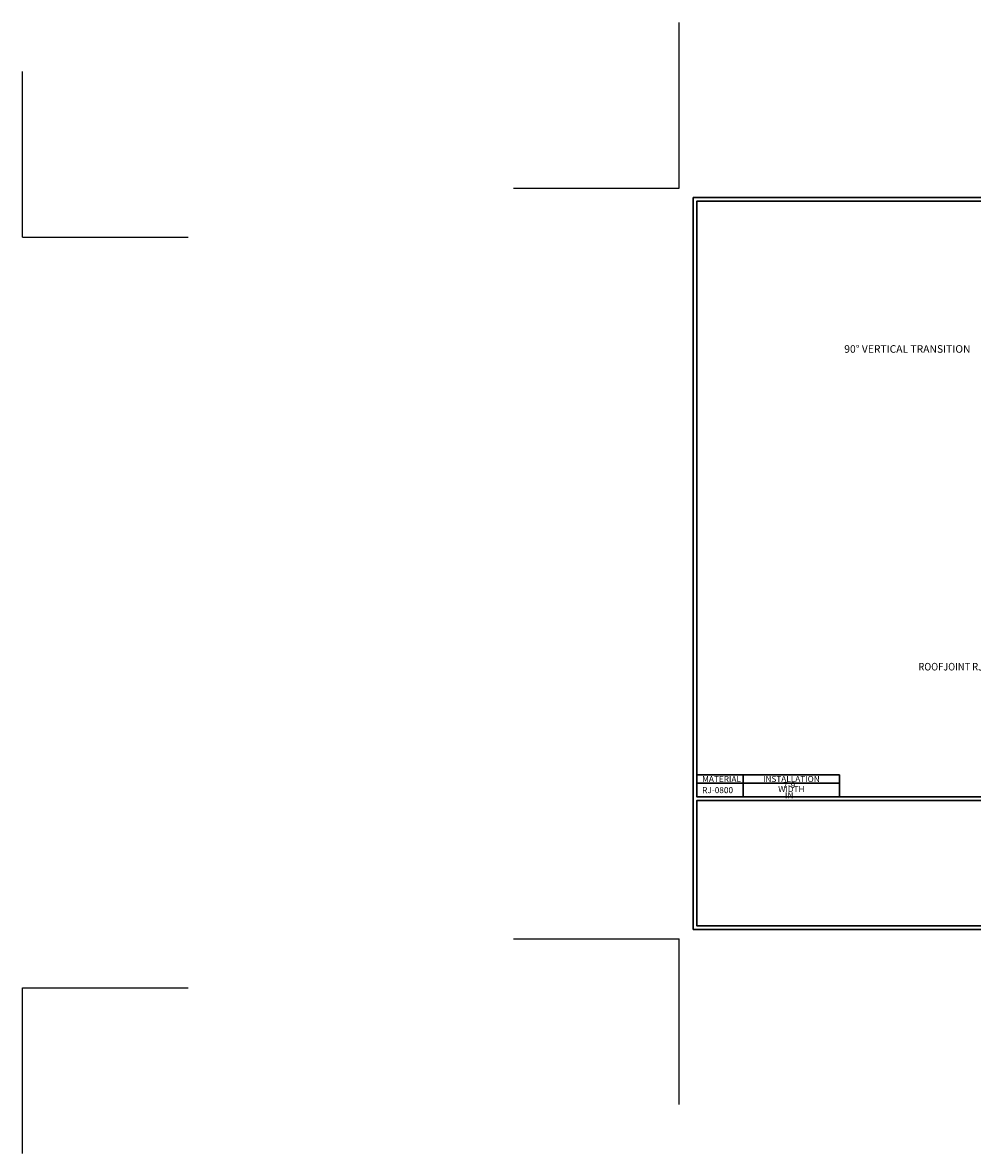
# Model space of a CAD drawing. Extents: x 1735 to 14308, y -10521 to -1182.
# Drawn here: x 4152 to 6119, y -6749 to -4407 of the extents above; entities that cross this region are included whole.
import ezdxf
from ezdxf.enums import TextEntityAlignment as Align

# ---------------------------------------------------------------- set-up
doc = ezdxf.new("R2010")
doc.units = 0
doc.header["$LTSCALE"] = 5
doc.header["$MEASUREMENT"] = 0
doc.layers.get('DEFPOINTS').update_dxf_attribs({"linetype": 'CONTINUOUS'})
for name, color, linetype, lineweight in [('TBLOCK-T5', 111, 'CONTINUOUS', 30), ('TEXT - 4', 241, 'CONTINUOUS', 25), ('TEXT-4', 241, 'CONTINUOUS', 25)]:
    doc.layers.add(name, color=color, linetype=linetype, lineweight=lineweight)
doc.styles.add('ROMANS', font='romans', dxfattribs={"width": 0.9})

msp = doc.modelspace()

# ---------------------------------------------------------------- linework, layer by layer
at = {"layer": 'DEFPOINTS'}
for p, q in [((5511.8, -4749.7), (5511.8, -4406.9)), ((4152.3, -4851), (4152.3, -4508.3)), ((5169, -4749.7), (5511.8, -4749.7)), ((4152.3, -4851), (4495.1, -4851)), ((5169, -6304.9), (5511.8, -6304.9)), ((5511.8, -6647.7), (5511.8, -6304.9)), ((4152.3, -6749), (4152.3, -6406.3)), ((4152.3, -6406.3), (4495.1, -6406.3))]:
    msp.add_line(p, q, dxfattribs=at)
at = {"layer": 'TBLOCK-T5'}
for p, q in [((5548.5, -5964.8), (5644, -5964.8)), ((5644, -6010.8), (5644, -5964.8)), ((5644, -5964.8), (5739.6, -5964.8)), ((5739.6, -5964.8), (5844.1, -5964.8)), ((5844.1, -6010.8), (5844.1, -5964.8)), ((5548.5, -5982.5), (5644, -5982.5)), ((5548.5, -5982.5), (5644, -5982.5)), ((5644, -5982.5), (5844.1, -5982.5)), ((5644, -5982.5), (5844.1, -5982.5))]:
    msp.add_line(p, q, dxfattribs=at)
for points in [[(5541.1, -6285.3), (7556.7, -6285.3), (7556.7, -4769.3), (5541.1, -4769.3)], [(7549.3, -6010.8), (7549.3, -4776.6), (5548.5, -4776.6), (5548.5, -6010.8)], [(7549.3, -4776.6), (5548.5, -4776.6), (5548.5, -6010.8), (7549.3, -6010.8)], [(6538.1, -6278), (6538.1, -6018.1), (5548.5, -6018.1), (5548.5, -6278)], [(6538.1, -6018.1), (5548.5, -6018.1), (5548.5, -6278), (6538.1, -6278)]]:
    msp.add_lwpolyline(points, close=True, dxfattribs=at)

# ---------------------------------------------------------------- texts
at = {"layer": 'TEXT - 4', "style": 'ROMANS', "width": 0.9}
msp.add_text('ROOFJOINT RJ-0800 DD (BY EMSEAL)', height=15.68, dxfattribs=at).set_placement((6337.8, -5748.8), align=Align.RIGHT)
at = {"layer": 'TEXT - 4', "insert": (5853.6, -5075), "char_height": 15.68, "attachment_point": 1, "style": 'ROMANS'}
msp.add_mtext('90%%D VERTICAL TRANSITION', dxfattribs=at)
at = {"layer": 'TEXT-4', "style": 'ROMANS'}
for s, insert, char_height, attachment_point in [('MATERIAL', (5559.5, -5967.4), 12.53, 1), ('INSTALLATION WIDTH', (5744.1, -5967.2), 12.532, 2), ('RJ-0800', (5559.5, -5990.4), 12.53, 1), (' 7-9 IN', (5739.6, -5996.7), 12.53, 5)]:
    msp.add_mtext_dynamic_manual_height_columns(s, width=16.081, gutter_width=60, heights=[0], dxfattribs=dict(at, insert=insert, char_height=char_height, attachment_point=attachment_point))

doc.saveas('drawing.dxf')
